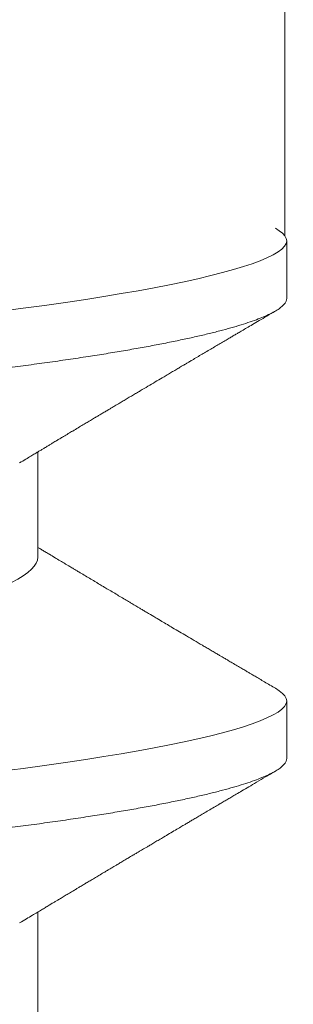
# Model space of a CAD drawing. Units: inches. Extents: x 2 to 154, y -25 to 35.
# Drawn here: x 13 to 13, y 14 to 14 of the extents above; entities that cross this region are included whole.
import ezdxf

# ---------------------------------------------------------------- set-up
doc = ezdxf.new("R2010")
doc.units = ezdxf.units.IN
doc.header["$MEASUREMENT"] = 0
doc.linetypes.add('SLD-Solid', pattern=[0])
doc.layers.add('A-SCREW', color=251, linetype='Continuous', lineweight=0)

# ---------------------------------------------------------------- blocks, each defined once
blk = doc.blocks.new('A$C4980')
at = {"layer": 'A-SCREW', "color": 0, "lineweight": 5, "ltscale": 2}
blk.add_line((0.36732, 3.03088), (0.369, 8), dxfattribs=at)
at = {"layer": 'A-SCREW', "color": 0, "linetype": 'SLD-Solid', "lineweight": 5}
for p, q in [((0.36768, 3.01846), (0.36768, 3.0299)), ((0.31817, 2.96701), (0.31817, 2.98794)), ((0.36768, 2.927), (0.36768, 2.93843)), ((0.31817, 2.87555), (0.31817, 2.89647))]:
    blk.add_line(p, q, dxfattribs=at)
at = {"layer": 'A-SCREW', "color": 0, "linetype": 'SLD-Solid', "lineweight": 5, "flags": 128}
for points in [[(0.36543, 3.03242), (0.36621, 3.03192), (0.36686, 3.0314), (0.36732, 3.03088), (0.36759, 3.03038), (0.36768, 3.0299), (0.36757, 3.02937), (0.36726, 3.02883), (0.36672, 3.02827), (0.36596, 3.0277), (0.36497, 3.02711), (0.36376, 3.02652), (0.3624, 3.02594), (0.36084, 3.02536), (0.35907, 3.02477), (0.35711, 3.02418), (0.35494, 3.02358), (0.35258, 3.02298), (0.35003, 3.02237), (0.3473, 3.02177), (0.34438, 3.02117), (0.3413, 3.02057), (0.33811, 3.01998), (0.33478, 3.0194), (0.33131, 3.01883), (0.3277, 3.01826), (0.32368, 3.01766), (0.31952, 3.01707), (0.31526, 3.01649), (0.31089, 3.01593), (0.30643, 3.01538), (0.30191, 3.01485), (0.29756, 3.01436), (0.2931, 3.01385), (0.28851, 3.01333), (0.2838, 3.0128), (0.27898, 3.01226), (0.27406, 3.0117), (0.26905, 3.01114), (0.26395, 3.01056), (0.25879, 3.00998), (0.25356, 3.00939), (0.24838, 3.0088), (0.24317, 3.00821), (0.23793, 3.00762), (0.23268, 3.00703), (0.22701, 3.00639), (0.22136, 3.00575), (0.21573, 3.00512), (0.21015, 3.00449), (0.20463, 3.00386), (0.19918, 3.00325), (0.19412, 3.00268), (0.18915, 3.00211), (0.18427, 3.00156), (0.1795, 3.00102), (0.17484, 3.0005), (0.1703, 2.99999), (0.16589, 2.99949), (0.16159, 2.999), (0.15734, 2.99849), (0.15317, 2.99797), (0.14915, 2.99744), (0.14521, 2.9969), (0.14138, 2.99636), (0.13766, 2.9958), (0.13377, 2.99519), (0.13004, 2.99457), (0.12647, 2.99394), (0.12307, 2.99331), (0.11987, 2.99267), (0.11685, 2.99203), (0.1142, 2.99142), (0.11173, 2.99082), (0.10945, 2.99022), (0.10737, 2.98962), (0.10549, 2.98903), (0.10382, 2.98845), (0.10234, 2.98787), (0.10108, 2.9873), (0.10001, 2.98674), (0.09915, 2.98619), (0.0985, 2.98567), (0.09804, 2.98515), (0.09777, 2.98465), (0.09768, 2.98416), (0.09768, 2.98416)], [(0.36543, 2.94095), (0.36621, 2.94046), (0.36686, 2.93993), (0.36732, 2.93942), (0.36759, 2.93892), (0.36768, 2.93843), (0.36757, 2.93791), (0.36726, 2.93736), (0.36672, 2.93681), (0.36596, 2.93623), (0.36497, 2.93565), (0.36376, 2.93505), (0.3624, 2.93448), (0.36084, 2.9339), (0.35907, 2.93331), (0.35711, 2.93271), (0.35494, 2.93212), (0.35258, 2.93151), (0.35003, 2.93091), (0.3473, 2.93031), (0.34438, 2.9297), (0.3413, 2.9291), (0.33811, 2.92852), (0.33478, 2.92794), (0.33131, 2.92736), (0.3277, 2.9268), (0.32368, 2.9262), (0.31952, 2.92561), (0.31526, 2.92503), (0.31089, 2.92447), (0.30643, 2.92392), (0.30191, 2.92339), (0.29756, 2.92289), (0.2931, 2.92239), (0.28851, 2.92187), (0.2838, 2.92134), (0.27898, 2.92079), (0.27406, 2.92024), (0.26905, 2.91967), (0.26395, 2.9191), (0.25879, 2.91851), (0.25356, 2.91792), (0.24838, 2.91734), (0.24317, 2.91675), (0.23793, 2.91616), (0.23268, 2.91557), (0.22701, 2.91493), (0.22136, 2.91429), (0.21573, 2.91365), (0.21015, 2.91302), (0.20463, 2.9124), (0.19918, 2.91178), (0.19412, 2.91121), (0.18915, 2.91065), (0.18427, 2.9101), (0.1795, 2.90956), (0.17484, 2.90904), (0.1703, 2.90852), (0.16589, 2.90803), (0.16159, 2.90753), (0.15734, 2.90702), (0.15317, 2.9065), (0.14915, 2.90598), (0.14521, 2.90544), (0.14138, 2.90489), (0.13766, 2.90434), (0.13377, 2.90372), (0.13004, 2.9031), (0.12647, 2.90248), (0.12307, 2.90184), (0.11987, 2.9012), (0.11685, 2.90056), (0.1142, 2.89996), (0.11173, 2.89936), (0.10945, 2.89876), (0.10737, 2.89816), (0.10549, 2.89757), (0.10382, 2.89698), (0.10234, 2.8964), (0.10108, 2.89584), (0.10001, 2.89528), (0.09915, 2.89473), (0.0985, 2.8942), (0.09804, 2.89369), (0.09777, 2.89319), (0.09768, 2.8927), (0.09768, 2.8927)]]:
    blk.add_lwpolyline(points, dxfattribs=at)
at = {"layer": 'A-SCREW', "color": 0, "linetype": 'SLD-Solid', "lineweight": 5}
for points, knots in [([(0.36768, 3.01846), (0.36766, 3.01829), (0.36762, 3.01794), (0.36729, 3.01739), (0.36675, 3.01684), (0.36599, 3.01627), (0.36501, 3.01568), (0.36381, 3.01509), (0.36243, 3.01451), (0.36087, 3.01393), (0.3591, 3.01334), (0.35714, 3.01274), (0.35497, 3.01215), (0.35261, 3.01154), (0.35006, 3.01094), (0.34733, 3.01034), (0.34441, 3.00973), (0.34135, 3.00914), (0.33814, 3.00855), (0.33481, 3.00797), (0.33134, 3.00739), (0.32764, 3.00681), (0.32371, 3.00623), (0.31956, 3.00564), (0.31529, 3.00506), (0.31092, 3.0045), (0.30647, 3.00395), (0.30202, 3.00343), (0.29757, 3.00292), (0.2931, 3.00242), (0.28851, 3.0019), (0.2838, 3.00137), (0.27898, 3.00083), (0.27406, 3.00027), (0.26905, 2.9997), (0.26395, 2.99913), (0.25879, 2.99855), (0.25359, 2.99796), (0.24838, 2.99737), (0.24317, 2.99678), (0.23793, 2.99619), (0.23254, 2.99558), (0.22701, 2.99496), (0.22136, 2.99432), (0.21573, 2.99368), (0.21015, 2.99305), (0.20463, 2.99243), (0.19928, 2.99183), (0.19412, 2.99124), (0.18915, 2.99068), (0.18427, 2.99013), (0.1795, 2.98959), (0.17484, 2.98907), (0.1703, 2.98855), (0.16588, 2.98806), (0.16156, 2.98756), (0.15731, 2.98705), (0.15316, 2.98654), (0.14912, 2.98601), (0.14518, 2.98547), (0.14135, 2.98492), (0.13753, 2.98435), (0.13374, 2.98375), (0.13, 2.98313), (0.12643, 2.98251), (0.12304, 2.98187), (0.11983, 2.98123), (0.11687, 2.98061), (0.11417, 2.97999), (0.1117, 2.97939), (0.10942, 2.97879), (0.10734, 2.97819), (0.10546, 2.9776), (0.10379, 2.97701), (0.10231, 2.97644), (0.10105, 2.97587), (0.09998, 2.97531), (0.09913, 2.97476), (0.09847, 2.97423), (0.09801, 2.97372), (0.09774, 2.97322), (0.09765, 2.97272), (0.09775, 2.97221), (0.09807, 2.97166), (0.09861, 2.97111), (0.09923, 2.97062), (0.09976, 2.97032), (0.09994, 2.97021)], [0, 0, 0, 0, 0.011844, 0.023806, 0.035879, 0.048055, 0.060324, 0.072677, 0.084392, 0.096165, 0.107986, 0.119846, 0.131736, 0.143648, 0.15557, 0.167494, 0.179409, 0.191308, 0.202967, 0.214592, 0.226173, 0.237702, 0.250084, 0.262386, 0.274598, 0.286711, 0.298716, 0.310606, 0.321743, 0.332971, 0.344301, 0.355726, 0.36724, 0.378833, 0.390499, 0.402228, 0.414013, 0.425844, 0.4375, 0.449183, 0.460885, 0.472595, 0.485241, 0.497875, 0.510486, 0.523063, 0.535595, 0.548071, 0.559774, 0.57141, 0.582969, 0.594445, 0.60583, 0.617116, 0.628298, 0.639446, 0.650699, 0.662052, 0.673293, 0.684618, 0.696019, 0.707488, 0.71994, 0.732452, 0.745014, 0.757614, 0.77024, 0.782883, 0.794807, 0.806726, 0.818629, 0.830508, 0.842352, 0.854153, 0.865902, 0.877589, 0.889207, 0.900748, 0.911999, 0.923161, 0.934227, 0.94519, 0.957034, 0.968996, 0.981069, 0.993245, 1, 1, 1, 1]), ([(0.31455, 2.98576), (0.31496, 2.986), (0.31571, 2.98645), (0.31672, 2.98706), (0.31754, 2.98755), (0.31821, 2.98796), (0.31879, 2.9883), (0.31939, 2.98867), (0.32001, 2.98904), (0.32062, 2.9894), (0.32113, 2.98971), (0.32156, 2.98997), (0.32202, 2.99024), (0.32259, 2.99059), (0.32335, 2.99104), (0.32421, 2.99156), (0.32519, 2.99214), (0.32616, 2.99272), (0.32712, 2.99329), (0.32799, 2.99381), (0.32883, 2.99431), (0.32957, 2.99475), (0.33025, 2.99516), (0.33087, 2.99553), (0.33153, 2.99592), (0.33214, 2.99628), (0.33263, 2.99657), (0.33299, 2.99679), (0.33334, 2.99699), (0.33375, 2.99724), (0.33428, 2.99756), (0.33496, 2.99796), (0.33575, 2.99843), (0.33657, 2.99892), (0.33738, 2.9994), (0.33817, 2.99986), (0.33919, 3.00047), (0.34042, 3.00119), (0.34187, 3.00205), (0.3431, 3.00278), (0.34414, 3.00339), (0.34498, 3.00389), (0.34579, 3.00437), (0.34647, 3.00477), (0.34698, 3.00508), (0.34737, 3.0053), (0.34777, 3.00554), (0.34826, 3.00583), (0.34898, 3.00626), (0.34986, 3.00678), (0.35084, 3.00735), (0.35182, 3.00793), (0.3528, 3.00851), (0.35377, 3.00908), (0.3547, 3.00963), (0.35559, 3.01015), (0.35637, 3.01061), (0.35698, 3.01097), (0.35751, 3.01128), (0.35809, 3.01162), (0.35885, 3.01207), (0.3598, 3.01263), (0.36094, 3.0133), (0.36228, 3.01408), (0.3638, 3.01498), (0.36487, 3.01561), (0.36544, 3.01594)], [0, 0, 0, 0, 0.024082, 0.044063, 0.059936, 0.072393, 0.083782, 0.094293, 0.108192, 0.120173, 0.130227, 0.138353, 0.145911, 0.157093, 0.172337, 0.19075, 0.208044, 0.229836, 0.2482, 0.264831, 0.281151, 0.297761, 0.308662, 0.320945, 0.334612, 0.347594, 0.357075, 0.363092, 0.369329, 0.377331, 0.387101, 0.401036, 0.417287, 0.43368, 0.449602, 0.465055, 0.480038, 0.509605, 0.537513, 0.56545, 0.582026, 0.598688, 0.615328, 0.629618, 0.638671, 0.645608, 0.65232, 0.662025, 0.674779, 0.69465, 0.713961, 0.732416, 0.752346, 0.771334, 0.789672, 0.807367, 0.823261, 0.835748, 0.843333, 0.85458, 0.869535, 0.8882, 0.910576, 0.936666, 0.966473, 1, 1, 1, 1]), ([(0.36544, 2.94095), (0.36508, 2.94116), (0.36436, 2.94159), (0.3633, 2.94221), (0.36231, 2.94279), (0.36145, 2.9433), (0.36075, 2.94371), (0.36013, 2.94408), (0.35948, 2.94445), (0.35871, 2.94491), (0.35783, 2.94543), (0.35692, 2.94596), (0.35611, 2.94644), (0.3555, 2.9468), (0.35502, 2.94708), (0.35455, 2.94735), (0.35396, 2.9477), (0.35324, 2.94813), (0.35246, 2.94859), (0.35167, 2.94905), (0.35062, 2.94967), (0.34932, 2.95044), (0.3478, 2.95134), (0.34637, 2.95218), (0.34509, 2.95294), (0.34393, 2.95362), (0.34281, 2.95428), (0.34157, 2.95502), (0.34042, 2.9557), (0.33945, 2.95627), (0.33879, 2.95667), (0.33827, 2.95697), (0.33786, 2.95721), (0.33747, 2.95745), (0.33701, 2.95772), (0.33634, 2.95812), (0.3355, 2.95862), (0.3345, 2.95921), (0.33346, 2.95983), (0.33259, 2.96034), (0.33195, 2.96073), (0.33156, 2.96096), (0.33122, 2.96116), (0.33088, 2.96136), (0.33048, 2.9616), (0.33001, 2.96188), (0.32933, 2.96229), (0.32845, 2.96281), (0.32738, 2.96345), (0.32647, 2.96399), (0.32577, 2.96441), (0.32532, 2.96468), (0.32493, 2.96491), (0.32453, 2.96515), (0.32407, 2.96543), (0.32343, 2.96581), (0.32259, 2.96631), (0.32156, 2.96693), (0.32059, 2.96751), (0.31974, 2.96802), (0.31906, 2.96843), (0.31855, 2.96873), (0.31826, 2.96891), (0.31817, 2.96896)], [0, 0, 0, 0, 0.02285, 0.045624, 0.06721, 0.085474, 0.100365, 0.111365, 0.124965, 0.141225, 0.160145, 0.181065, 0.198568, 0.211456, 0.219801, 0.228696, 0.241271, 0.257194, 0.274347, 0.290924, 0.306926, 0.341169, 0.373211, 0.403493, 0.431999, 0.454143, 0.47697, 0.502906, 0.533081, 0.549998, 0.564297, 0.575211, 0.582751, 0.590157, 0.599995, 0.612264, 0.632414, 0.653684, 0.675779, 0.698239, 0.708772, 0.716863, 0.722999, 0.730073, 0.738564, 0.748469, 0.759782, 0.781852, 0.804476, 0.82755, 0.839956, 0.849032, 0.856176, 0.864599, 0.874428, 0.885662, 0.905574, 0.927542, 0.951292, 0.967461, 0.981413, 0.994474, 1, 1, 1, 1]), ([(0.31817, 2.96701), (0.31817, 2.96552), (0.31648, 2.9638), (0.30938, 2.96018), (0.30397, 2.95829), (0.29049, 2.95469), (0.28253, 2.95304), (0.2655, 2.95), (0.25576, 2.94827), (0.23537, 2.94463), (0.22475, 2.94274), (0.20971, 2.94005), (0.20484, 2.93919), (0.1956, 2.93754), (0.19129, 2.93679), (0.17888, 2.93448), (0.17116, 2.93272), (0.15858, 2.92907), (0.15375, 2.92718), (0.1508, 2.92541)], [0, 0, 0, 0, 0.125, 0.125, 0.25, 0.25, 0.375, 0.375, 0.5, 0.5, 0.625, 0.625, 0.6875, 0.6875, 0.75, 0.75, 0.875, 0.875, 1, 1, 1, 1]), ([(0.36768, 2.927), (0.36766, 2.92683), (0.36762, 2.92647), (0.36729, 2.92593), (0.36675, 2.92537), (0.36599, 2.9248), (0.36501, 2.92422), (0.36381, 2.92363), (0.36243, 2.92305), (0.36087, 2.92246), (0.3591, 2.92188), (0.35714, 2.92128), (0.35497, 2.92068), (0.35261, 2.92008), (0.35006, 2.91948), (0.34733, 2.91887), (0.34441, 2.91827), (0.34135, 2.91767), (0.33814, 2.91709), (0.33481, 2.91651), (0.33134, 2.91593), (0.32764, 2.91535), (0.32371, 2.91476), (0.31956, 2.91417), (0.31529, 2.9136), (0.31092, 2.91303), (0.30647, 2.91248), (0.30202, 2.91196), (0.29757, 2.91146), (0.2931, 2.91096), (0.28851, 2.91044), (0.2838, 2.90991), (0.27898, 2.90936), (0.27406, 2.90881), (0.26905, 2.90824), (0.26395, 2.90767), (0.25879, 2.90708), (0.25359, 2.9065), (0.24838, 2.90591), (0.24317, 2.90532), (0.23793, 2.90473), (0.23254, 2.90412), (0.22701, 2.90349), (0.22136, 2.90286), (0.21573, 2.90222), (0.21015, 2.90159), (0.20463, 2.90097), (0.19928, 2.90036), (0.19412, 2.89978), (0.18915, 2.89922), (0.18427, 2.89867), (0.1795, 2.89813), (0.17484, 2.8976), (0.1703, 2.89709), (0.16588, 2.89659), (0.16156, 2.8961), (0.15731, 2.89559), (0.15316, 2.89507), (0.14912, 2.89454), (0.14518, 2.89401), (0.14135, 2.89346), (0.13753, 2.89289), (0.13374, 2.89229), (0.13, 2.89167), (0.12643, 2.89104), (0.12304, 2.89041), (0.11983, 2.88977), (0.11687, 2.88914), (0.11417, 2.88853), (0.1117, 2.88793), (0.10942, 2.88732), (0.10734, 2.88673), (0.10546, 2.88614), (0.10379, 2.88555), (0.10231, 2.88497), (0.10105, 2.8844), (0.09998, 2.88384), (0.09913, 2.8833), (0.09847, 2.88277), (0.09801, 2.88226), (0.09774, 2.88175), (0.09765, 2.88126), (0.09775, 2.88074), (0.09807, 2.8802), (0.09861, 2.87964), (0.09923, 2.87916), (0.09976, 2.87886), (0.09994, 2.87875)], [0, 0, 0, 0, 0.011844, 0.023806, 0.035879, 0.048055, 0.060324, 0.072677, 0.084392, 0.096165, 0.107986, 0.119846, 0.131736, 0.143647, 0.15557, 0.167494, 0.179409, 0.191308, 0.202967, 0.214592, 0.226173, 0.237702, 0.250084, 0.262386, 0.274598, 0.286711, 0.298716, 0.310606, 0.321743, 0.332971, 0.344301, 0.355726, 0.36724, 0.378833, 0.390499, 0.402228, 0.414013, 0.425844, 0.4375, 0.449183, 0.460885, 0.472595, 0.48524, 0.497874, 0.510486, 0.523063, 0.535595, 0.548071, 0.559774, 0.571409, 0.582969, 0.594445, 0.605829, 0.617116, 0.628297, 0.639446, 0.650699, 0.662052, 0.673293, 0.684618, 0.696019, 0.707487, 0.71994, 0.732452, 0.745014, 0.757613, 0.77024, 0.782883, 0.794807, 0.806726, 0.818629, 0.830507, 0.842352, 0.854153, 0.865901, 0.877589, 0.889207, 0.900747, 0.911999, 0.923161, 0.934226, 0.94519, 0.957033, 0.968996, 0.981069, 0.993244, 1, 1, 1, 1]), ([(0.31455, 2.89429), (0.31501, 2.89457), (0.31585, 2.89508), (0.31702, 2.89578), (0.31801, 2.89637), (0.31887, 2.89689), (0.31965, 2.89736), (0.32037, 2.89779), (0.32102, 2.89818), (0.3216, 2.89853), (0.32219, 2.89888), (0.32286, 2.89928), (0.32362, 2.89974), (0.32446, 2.90024), (0.32524, 2.9007), (0.3259, 2.9011), (0.32638, 2.90139), (0.32679, 2.90163), (0.32725, 2.90191), (0.32786, 2.90227), (0.32861, 2.90272), (0.32945, 2.90322), (0.33036, 2.90376), (0.33122, 2.90427), (0.33196, 2.90471), (0.3325, 2.90503), (0.33293, 2.90529), (0.33334, 2.90553), (0.33387, 2.90585), (0.33453, 2.90624), (0.33532, 2.90671), (0.33619, 2.90722), (0.33699, 2.9077), (0.3377, 2.90812), (0.33827, 2.90846), (0.33876, 2.90875), (0.33915, 2.90898), (0.33953, 2.90921), (0.34001, 2.90949), (0.34068, 2.90988), (0.34146, 2.91035), (0.34231, 2.91085), (0.34329, 2.91143), (0.34436, 2.91206), (0.34551, 2.91274), (0.34654, 2.91335), (0.34741, 2.91386), (0.34814, 2.9143), (0.34886, 2.91472), (0.34962, 2.91517), (0.35046, 2.91567), (0.3514, 2.91622), (0.35242, 2.91682), (0.35345, 2.91743), (0.3544, 2.91799), (0.35522, 2.91847), (0.35599, 2.91892), (0.35678, 2.91939), (0.35772, 2.91994), (0.35885, 2.9206), (0.3602, 2.9214), (0.36176, 2.92232), (0.36353, 2.92336), (0.36478, 2.92409), (0.36544, 2.92448)], [0, 0, 0, 0, 0.026928, 0.04993, 0.068998, 0.085514, 0.101002, 0.115214, 0.128067, 0.139018, 0.149597, 0.162904, 0.178429, 0.194888, 0.212237, 0.224556, 0.233895, 0.240778, 0.248639, 0.261208, 0.276397, 0.29309, 0.310903, 0.329839, 0.344042, 0.354514, 0.361649, 0.369451, 0.378819, 0.392733, 0.408556, 0.42554, 0.443683, 0.45568, 0.467578, 0.477323, 0.484722, 0.490042, 0.500064, 0.513122, 0.529149, 0.546223, 0.563475, 0.586336, 0.609499, 0.630947, 0.64719, 0.660733, 0.674248, 0.689287, 0.7058, 0.723559, 0.744323, 0.765704, 0.784369, 0.800171, 0.814206, 0.829266, 0.846867, 0.869316, 0.89578, 0.92638, 0.961118, 1, 1, 1, 1])]:
    blk.add_open_spline(points, degree=3, knots=knots, dxfattribs=at)

msp = doc.modelspace()

# ---------------------------------------------------------------- block references
at = {"layer": 'A-SCREW', "color": 0, "ltscale": 2}
msp.add_blockref('A$C4980', (12.5993, 11.17505), dxfattribs=at)

doc.saveas('drawing.dxf')
